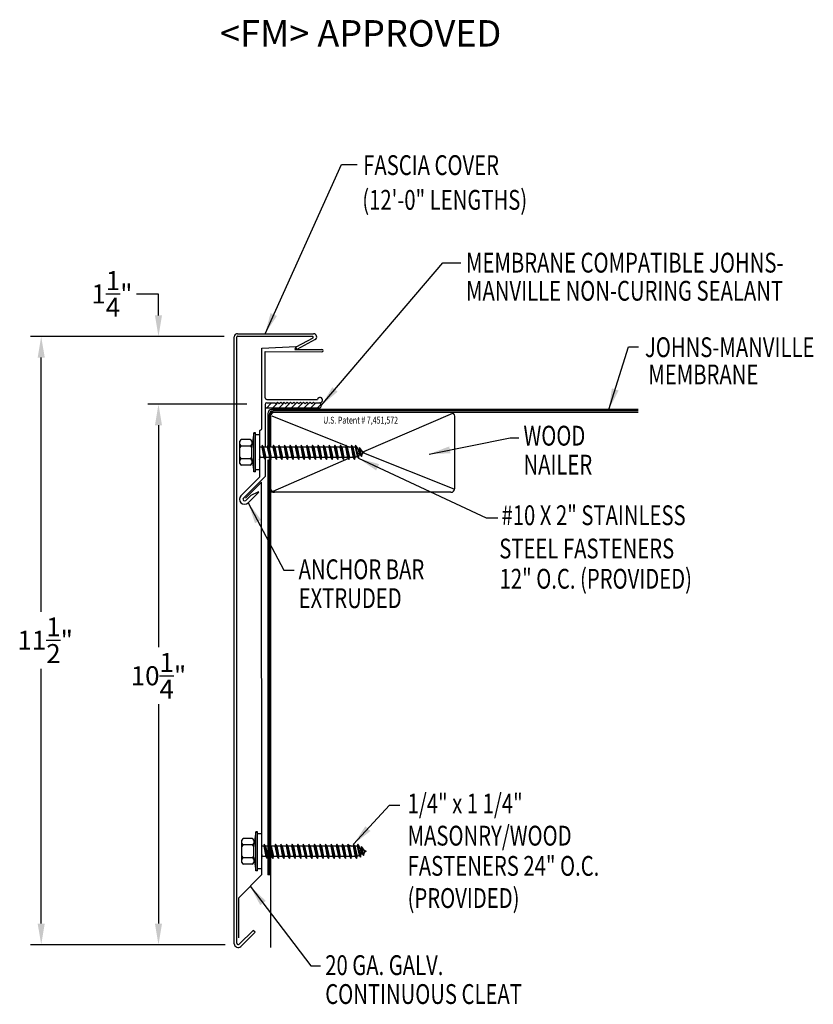
# Model space of a CAD drawing. Extents: x 236.2 to 251.2, y 38.1 to 56.8.
import ezdxf
from ezdxf.enums import TextEntityAlignment as Align

# ---------------------------------------------------------------- set-up
doc = ezdxf.new("R2010")
doc.units = 0
doc.header["$LTSCALE"] = 5
doc.header["$MEASUREMENT"] = 0
for name, color, linetype in [('ADPDETAIL1', 7, 'CONTINUOUS'), ('ADPDETAIL2', 7, 'CONTINUOUS'), ('ADPDETAIL3', 7, 'CONTINUOUS'), ('ADPDIM', 7, 'CONTINUOUS'), ('ADPTEXT', 7, 'CONTINUOUS')]:
    doc.layers.add(name, color=color, linetype=linetype)
doc.styles.add('ADPROMANS', font='ROMANS.SHX')
doc.styles.add('STYLE1', font='dim.shx', dxfattribs={"width": 0.75, "height": 0.36})
doc.dimstyles.new('ADPARCH', dxfattribs={"dimscale": 4, "dimtxt": 0.375, "dimasz": 0.1, "dimexe": 0.05, "dimexo": 0.0625, "dimgap": 0.125, "dimtad": 1, "dimdec": 4, "dimzin": 3, "dimtxsty": 'STYLE1', "dimcen": 0.1875, "dimclrd": 256, "dimclre": 256, "dimclrt": 256, "dimazin": 3, "dimtfac": 1, "dimtdec": 4, "dimtofl": 0, "dimtmove": 0, "dimatfit": 3, "dimtolj": 1, "dimtzin": 3})

msp = doc.modelspace()

# ---------------------------------------------------------------- linework, layer by layer
at = {"layer": 'ADPDETAIL1'}
for p, q in [((240.272, 39.283), (240.272, 50.771)), ((240.319, 39.294), (240.319, 50.771)), ((241.758, 50.749), (241.436, 50.573)), ((241.8, 50.719), (241.458, 50.532)), ((240.79, 50.556), (241.441, 50.591)), ((240.79, 49.032), (240.79, 50.556)), ((241.441, 50.591), (241.418, 50.532)), ((241.418, 50.532), (241.93, 50.532)), ((241.458, 50.532), (241.436, 50.573)), ((240.855, 50.491), (241.93, 50.49)), ((240.855, 49.62), (240.855, 50.491)), ((240.887, 49.588), (241.845, 49.588)), ((240.855, 49.491), (240.855, 48.683)), ((240.887, 49.523), (241.041, 49.523)), ((241.041, 49.523), (241.057, 49.507)), ((241.057, 49.507), (241.088, 49.538)), ((241.088, 49.538), (241.119, 49.507)), ((241.119, 49.507), (241.15, 49.538)), ((241.15, 49.538), (241.181, 49.507)), ((241.181, 49.507), (241.212, 49.538)), ((241.212, 49.538), (241.243, 49.507)), ((241.243, 49.507), (241.274, 49.538)), ((241.274, 49.538), (241.305, 49.507)), ((241.305, 49.507), (241.336, 49.538)), ((241.336, 49.538), (241.367, 49.507)), ((241.367, 49.507), (241.398, 49.538)), ((241.398, 49.538), (241.429, 49.507)), ((241.429, 49.507), (241.46, 49.538)), ((241.46, 49.538), (241.491, 49.507)), ((241.491, 49.507), (241.522, 49.538)), ((241.522, 49.538), (241.553, 49.507)), ((241.553, 49.507), (241.584, 49.538)), ((241.584, 49.538), (241.615, 49.507)), ((241.615, 49.507), (241.646, 49.538)), ((241.646, 49.538), (241.677, 49.507)), ((241.677, 49.507), (241.708, 49.538)), ((241.708, 49.538), (241.739, 49.507)), ((241.739, 49.507), (241.77, 49.538)), ((241.77, 49.538), (241.801, 49.507)), ((241.801, 49.507), (241.817, 49.523)), ((241.817, 49.523), (241.889, 49.523)), ((240.749, 48.991), (240.79, 49.032)), ((240.749, 48.991), (240.749, 48.116)), ((240.855, 48.455), (240.855, 48.13)), ((240.398, 47.765), (240.749, 48.116)), ((240.444, 47.718), (240.855, 48.13)), ((240.75, 48.256), (240.75, 48.156)), ((240.484, 47.718), (240.788, 48.022)), ((240.79, 40.596), (240.788, 48.022)), ((240.488, 47.675), (240.589, 47.776)), ((240.534, 47.629), (240.736, 47.831)), ((240.589, 47.776), (240.726, 47.84)), ((240.736, 47.831), (240.726, 47.84)), ((240.788, 40.703), (240.788, 40.604)), ((240.361, 40.161), (240.785, 40.585)), ((240.356, 39.395), (240.356, 40.15)), ((240.367, 39.274), (240.631, 39.537)), ((240.664, 39.504), (240.631, 39.537)), ((240.393, 39.233), (240.664, 39.504))]:
    msp.add_line(p, q, dxfattribs=at)
for centre, radius, start, end in [((240.331, 50.771), 0.0587, 86.6615, 180), ((240.331, 50.771), 0.0117, 86.6615, 180), ((241.93, 50.511), 0.0211, 269.9178, 89.9178), ((240.887, 49.62), 0.0321, 180, 270), ((241.893, 49.573), 0.0499, 266.0105, 162.0418), ((240.887, 49.491), 0.0321, 90, 180), ((240.466, 47.697), 0.0959, 135, 315), ((240.466, 47.697), 0.0308, 135, 315), ((240.775, 40.596), 0.0155, 315, 360), ((240.372, 40.15), 0.0155, 135, 180), ((240.343, 39.283), 0.0705, 180, 315), ((240.347, 39.294), 0.0282, 180, 315)]:
    msp.add_arc(centre, radius, start, end, dxfattribs=at)
at = {"layer": 'ADPDETAIL2'}
for p, q in [((247.914, 49.394), (240.978, 49.394)), ((240.905, 49.32), (240.905, 48.715)), ((240.905, 48.442), (240.905, 40.588)), ((240.957, 40.588), (240.905, 40.588)), ((240.957, 40.588), (240.957, 39.214))]:
    msp.add_line(p, q, dxfattribs=at)
msp.add_arc((240.978, 49.32), 0.0734, 90, 180, dxfattribs=at)
at = {"layer": 'ADPDETAIL3'}
for p, q in [((241.881, 49.42), (240.855, 49.42)), ((240.879, 49.42), (240.966, 49.507)), ((240.996, 49.42), (241.084, 49.507)), ((241.114, 49.42), (241.201, 49.507)), ((241.231, 49.42), (241.319, 49.507)), ((241.349, 49.42), (241.436, 49.507)), ((241.466, 49.42), (241.554, 49.507)), ((241.59, 49.42), (241.678, 49.507)), ((241.715, 49.42), (241.802, 49.507)), ((241.839, 49.42), (241.912, 49.493)), ((240.931, 49.294), (240.931, 48.683)), ((240.957, 49.302), (240.957, 48.683)), ((240.979, 49.274), (242.383, 48.712)), ((247.914, 49.341), (240.995, 49.341)), ((247.914, 49.368), (241.005, 49.368)), ((244.402, 49.323), (242.717, 48.592)), ((244.445, 47.902), (244.445, 49.268)), ((240.639, 48.952), (240.601, 48.694)), ((240.639, 48.218), (240.639, 48.952)), ((240.675, 48.952), (240.639, 48.952)), ((240.675, 48.218), (240.675, 48.952)), ((240.749, 48.915), (240.675, 48.915)), ((240.749, 48.915), (240.749, 48.256)), ((240.378, 48.374), (240.378, 48.796)), ((240.572, 48.826), (240.407, 48.826)), ((240.572, 48.705), (240.407, 48.705)), ((240.601, 48.796), (240.601, 48.735)), ((240.601, 48.735), (240.601, 48.676)), ((240.601, 48.477), (240.601, 48.694)), ((240.79, 48.683), (240.749, 48.683)), ((240.8, 48.719), (240.79, 48.683)), ((240.79, 48.683), (240.832, 48.488)), ((240.8, 48.719), (240.857, 48.451)), ((240.825, 48.683), (240.8, 48.719)), ((240.855, 48.683), (240.825, 48.683)), ((240.825, 48.683), (240.867, 48.488)), ((240.896, 48.683), (240.855, 48.683)), ((240.906, 48.719), (240.896, 48.683)), ((240.896, 48.683), (240.938, 48.488)), ((240.906, 48.719), (240.963, 48.451)), ((240.931, 48.683), (240.906, 48.719)), ((240.931, 48.683), (240.972, 48.488)), ((241.002, 48.683), (240.931, 48.683)), ((241.011, 48.719), (241.002, 48.683)), ((241.002, 48.683), (241.043, 48.488)), ((241.011, 48.719), (241.068, 48.451)), ((241.036, 48.683), (241.011, 48.719)), ((241.036, 48.683), (241.078, 48.488)), ((241.107, 48.683), (241.036, 48.683)), ((241.117, 48.719), (241.107, 48.683)), ((241.107, 48.683), (241.149, 48.488)), ((241.117, 48.719), (241.174, 48.451)), ((241.142, 48.683), (241.117, 48.719)), ((241.142, 48.683), (241.183, 48.488)), ((241.213, 48.683), (241.142, 48.683)), ((241.223, 48.719), (241.213, 48.683)), ((241.213, 48.683), (241.255, 48.488)), ((241.223, 48.719), (241.28, 48.451)), ((241.248, 48.683), (241.223, 48.719)), ((241.248, 48.683), (241.289, 48.488)), ((241.319, 48.683), (241.248, 48.683)), ((241.328, 48.719), (241.319, 48.683)), ((241.319, 48.683), (241.36, 48.488)), ((241.328, 48.719), (241.385, 48.451)), ((241.353, 48.683), (241.328, 48.719)), ((241.353, 48.683), (241.395, 48.488)), ((241.424, 48.683), (241.353, 48.683)), ((241.434, 48.719), (241.424, 48.683)), ((241.424, 48.683), (241.466, 48.488)), ((241.434, 48.719), (241.491, 48.451)), ((241.459, 48.683), (241.434, 48.719)), ((241.459, 48.683), (241.5, 48.488)), ((241.53, 48.683), (241.459, 48.683)), ((241.539, 48.719), (241.53, 48.683)), ((241.53, 48.683), (241.571, 48.488)), ((241.539, 48.719), (241.596, 48.451)), ((241.564, 48.683), (241.539, 48.719)), ((241.564, 48.683), (241.606, 48.488)), ((241.636, 48.683), (241.564, 48.683)), ((241.645, 48.719), (241.636, 48.683)), ((241.636, 48.683), (241.677, 48.488)), ((241.645, 48.719), (241.702, 48.451)), ((241.67, 48.683), (241.645, 48.719)), ((241.67, 48.683), (241.712, 48.488)), ((241.741, 48.683), (241.67, 48.683)), ((241.751, 48.719), (241.741, 48.683)), ((241.741, 48.683), (241.783, 48.488)), ((241.751, 48.719), (241.808, 48.451)), ((241.776, 48.683), (241.751, 48.719)), ((241.776, 48.683), (241.817, 48.488)), ((241.847, 48.683), (241.776, 48.683)), ((241.856, 48.719), (241.847, 48.683)), ((241.847, 48.683), (241.888, 48.488)), ((241.856, 48.719), (241.913, 48.451)), ((241.881, 48.683), (241.856, 48.719)), ((241.881, 48.683), (241.923, 48.488)), ((241.952, 48.683), (241.881, 48.683)), ((241.962, 48.719), (241.952, 48.683)), ((241.952, 48.683), (241.994, 48.488)), ((241.962, 48.719), (242.019, 48.451)), ((241.987, 48.683), (241.962, 48.719)), ((241.987, 48.683), (242.029, 48.488)), ((242.058, 48.683), (241.987, 48.683)), ((242.068, 48.719), (242.058, 48.683)), ((242.058, 48.683), (242.1, 48.488)), ((242.068, 48.719), (242.125, 48.451)), ((242.093, 48.683), (242.068, 48.719)), ((242.093, 48.683), (242.134, 48.488)), ((242.164, 48.683), (242.093, 48.683)), ((242.173, 48.719), (242.164, 48.683)), ((242.164, 48.683), (242.205, 48.488)), ((242.173, 48.719), (242.23, 48.451)), ((242.198, 48.683), (242.173, 48.719)), ((242.198, 48.683), (242.24, 48.488)), ((242.269, 48.683), (242.198, 48.683)), ((242.279, 48.719), (242.269, 48.683)), ((242.269, 48.683), (242.311, 48.488)), ((242.279, 48.719), (242.336, 48.451)), ((242.304, 48.683), (242.279, 48.719)), ((242.304, 48.683), (242.345, 48.488)), ((242.375, 48.683), (242.304, 48.683)), ((242.385, 48.719), (242.375, 48.683)), ((242.375, 48.683), (242.417, 48.488)), ((242.385, 48.719), (242.442, 48.451)), ((242.41, 48.683), (242.385, 48.719)), ((242.392, 48.709), (242.456, 48.683)), ((242.41, 48.683), (242.451, 48.488)), ((242.481, 48.683), (242.41, 48.683)), ((242.49, 48.719), (242.481, 48.683)), ((242.481, 48.683), (242.522, 48.488)), ((242.49, 48.719), (242.547, 48.451)), ((242.515, 48.683), (242.49, 48.719)), ((242.515, 48.683), (242.557, 48.488)), ((242.559, 48.683), (242.515, 48.683)), ((242.568, 48.719), (242.559, 48.683)), ((242.559, 48.683), (242.596, 48.508)), ((242.568, 48.719), (242.621, 48.472)), ((242.615, 48.651), (242.568, 48.719)), ((242.615, 48.651), (242.634, 48.64)), ((242.615, 48.651), (242.637, 48.532)), ((242.643, 48.676), (242.634, 48.64)), ((242.643, 48.676), (242.68, 48.506)), ((242.691, 48.607), (242.643, 48.676)), ((240.572, 48.465), (240.407, 48.465)), ((240.601, 48.477), (240.639, 48.218)), ((240.601, 48.477), (240.601, 48.436)), ((240.749, 48.542), (240.761, 48.488)), ((240.749, 48.461), (240.751, 48.451)), ((240.751, 48.451), (240.761, 48.488)), ((240.832, 48.488), (240.761, 48.488)), ((240.832, 48.488), (240.857, 48.451)), ((240.857, 48.451), (240.867, 48.488)), ((240.938, 48.488), (240.867, 48.488)), ((240.931, 48.468), (240.931, 40.588)), ((240.938, 48.488), (240.963, 48.451)), ((240.957, 48.468), (240.957, 40.588)), ((240.963, 48.451), (240.972, 48.488)), ((241.043, 48.488), (240.972, 48.488)), ((242.431, 48.468), (241, 47.847)), ((241.043, 48.488), (241.068, 48.451)), ((241.068, 48.451), (241.078, 48.488)), ((241.149, 48.488), (241.078, 48.488)), ((241.149, 48.488), (241.174, 48.451)), ((241.174, 48.451), (241.183, 48.488)), ((241.255, 48.488), (241.183, 48.488)), ((241.255, 48.488), (241.28, 48.451)), ((241.28, 48.451), (241.289, 48.488)), ((241.36, 48.488), (241.289, 48.488)), ((241.36, 48.488), (241.385, 48.451)), ((241.385, 48.451), (241.395, 48.488)), ((241.466, 48.488), (241.395, 48.488)), ((241.466, 48.488), (241.491, 48.451)), ((241.491, 48.451), (241.5, 48.488)), ((241.571, 48.488), (241.5, 48.488)), ((241.571, 48.488), (241.596, 48.451)), ((241.596, 48.451), (241.606, 48.488)), ((241.677, 48.488), (241.606, 48.488)), ((241.677, 48.488), (241.702, 48.451)), ((241.702, 48.451), (241.712, 48.488)), ((241.783, 48.488), (241.712, 48.488)), ((241.783, 48.488), (241.808, 48.451)), ((241.808, 48.451), (241.817, 48.488)), ((241.888, 48.488), (241.817, 48.488)), ((241.888, 48.488), (241.913, 48.451)), ((241.913, 48.451), (241.923, 48.488)), ((241.994, 48.488), (241.923, 48.488)), ((241.994, 48.488), (242.019, 48.451)), ((242.019, 48.451), (242.029, 48.488)), ((242.1, 48.488), (242.029, 48.488)), ((242.1, 48.488), (242.125, 48.451)), ((242.125, 48.451), (242.134, 48.488)), ((242.205, 48.488), (242.134, 48.488)), ((242.205, 48.488), (242.23, 48.451)), ((242.23, 48.451), (242.24, 48.488)), ((242.311, 48.488), (242.24, 48.488)), ((242.311, 48.488), (242.336, 48.451)), ((242.336, 48.451), (242.345, 48.488)), ((242.417, 48.488), (242.345, 48.488)), ((242.417, 48.488), (242.442, 48.451)), ((242.442, 48.451), (242.451, 48.488)), ((242.475, 48.488), (242.448, 48.476)), ((242.522, 48.488), (242.451, 48.488)), ((242.522, 48.488), (242.547, 48.451)), ((242.547, 48.451), (242.557, 48.488)), ((242.596, 48.508), (242.557, 48.488)), ((242.596, 48.508), (242.621, 48.472)), ((242.621, 48.472), (242.637, 48.532)), ((242.634, 48.64), (242.655, 48.542)), ((242.655, 48.542), (242.637, 48.532)), ((242.655, 48.542), (242.68, 48.506)), ((242.68, 48.506), (242.695, 48.566)), ((242.691, 48.607), (242.729, 48.585)), ((242.691, 48.607), (242.695, 48.566)), ((242.729, 48.585), (242.695, 48.566)), ((242.718, 48.578), (244.423, 47.897)), ((240.572, 48.345), (240.407, 48.345)), ((240.601, 48.436), (240.601, 48.374)), ((240.749, 48.454), (240.751, 48.451)), ((240.675, 48.218), (240.639, 48.218)), ((240.749, 48.256), (240.675, 48.256)), ((244.371, 47.829), (240.957, 47.829)), ((240.677, 41.4), (240.64, 41.142)), ((240.677, 40.666), (240.677, 41.4)), ((240.714, 41.4), (240.677, 41.4)), ((240.714, 40.666), (240.714, 41.4)), ((240.416, 40.822), (240.416, 41.244)), ((240.61, 41.273), (240.446, 41.273)), ((240.64, 41.244), (240.64, 41.182)), ((240.788, 41.362), (240.714, 41.362)), ((240.788, 41.362), (240.788, 40.703)), ((240.61, 41.153), (240.446, 41.153)), ((240.64, 41.182), (240.64, 41.124)), ((240.64, 40.924), (240.64, 41.142)), ((240.829, 41.131), (240.788, 41.131)), ((240.838, 41.167), (240.829, 41.131)), ((240.829, 41.131), (240.87, 40.935)), ((240.838, 41.167), (240.895, 40.899)), ((240.863, 41.131), (240.838, 41.167)), ((240.863, 41.131), (240.905, 40.935)), ((240.893, 41.131), (240.863, 41.131)), ((240.935, 41.131), (240.893, 41.131)), ((240.944, 41.167), (240.935, 41.131)), ((240.935, 41.131), (240.976, 40.935)), ((240.944, 41.167), (241.001, 40.899)), ((240.969, 41.131), (240.944, 41.167)), ((240.969, 41.131), (241.011, 40.935)), ((241.04, 41.131), (240.969, 41.131)), ((241.05, 41.167), (241.04, 41.131)), ((241.04, 41.131), (241.082, 40.935)), ((241.05, 41.167), (241.107, 40.899)), ((241.075, 41.131), (241.05, 41.167)), ((241.075, 41.131), (241.116, 40.935)), ((241.146, 41.131), (241.075, 41.131)), ((241.155, 41.167), (241.146, 41.131)), ((241.146, 41.131), (241.187, 40.935)), ((241.18, 41.131), (241.155, 41.167)), ((241.155, 41.167), (241.212, 40.899)), ((241.18, 41.131), (241.222, 40.935)), ((241.251, 41.131), (241.18, 41.131)), ((241.261, 41.167), (241.251, 41.131)), ((241.251, 41.131), (241.293, 40.935)), ((241.261, 41.167), (241.318, 40.899)), ((241.286, 41.131), (241.261, 41.167)), ((241.286, 41.131), (241.328, 40.935)), ((241.357, 41.131), (241.286, 41.131)), ((241.367, 41.167), (241.357, 41.131)), ((241.357, 41.131), (241.399, 40.935)), ((241.367, 41.167), (241.424, 40.899)), ((241.392, 41.131), (241.367, 41.167)), ((241.392, 41.131), (241.433, 40.935)), ((241.463, 41.131), (241.392, 41.131)), ((241.472, 41.167), (241.463, 41.131)), ((241.463, 41.131), (241.504, 40.935)), ((241.472, 41.167), (241.529, 40.899)), ((241.497, 41.131), (241.472, 41.167)), ((241.497, 41.131), (241.539, 40.935)), ((241.568, 41.131), (241.497, 41.131)), ((241.578, 41.167), (241.568, 41.131)), ((241.568, 41.131), (241.61, 40.935)), ((241.578, 41.167), (241.635, 40.899)), ((241.603, 41.131), (241.578, 41.167)), ((241.674, 41.131), (241.603, 41.131)), ((241.603, 41.131), (241.644, 40.935)), ((241.684, 41.167), (241.674, 41.131)), ((241.674, 41.131), (241.716, 40.935)), ((241.684, 41.167), (241.741, 40.899)), ((241.709, 41.131), (241.684, 41.167)), ((241.709, 41.131), (241.75, 40.935)), ((241.78, 41.131), (241.709, 41.131)), ((241.789, 41.167), (241.78, 41.131)), ((241.78, 41.131), (241.821, 40.935)), ((241.789, 41.167), (241.846, 40.899)), ((241.814, 41.131), (241.789, 41.167)), ((241.814, 41.131), (241.856, 40.935)), ((241.885, 41.131), (241.814, 41.131)), ((241.895, 41.167), (241.885, 41.131)), ((241.885, 41.131), (241.927, 40.935)), ((241.895, 41.167), (241.952, 40.899)), ((241.92, 41.131), (241.895, 41.167)), ((241.92, 41.131), (241.961, 40.935)), ((241.991, 41.131), (241.92, 41.131)), ((242, 41.167), (241.991, 41.131)), ((241.991, 41.131), (242.032, 40.935)), ((242, 41.167), (242.057, 40.899)), ((242.025, 41.131), (242, 41.167)), ((242.025, 41.131), (242.067, 40.935)), ((242.097, 41.131), (242.025, 41.131)), ((242.106, 41.167), (242.097, 41.131)), ((242.097, 41.131), (242.138, 40.935)), ((242.106, 41.167), (242.163, 40.899)), ((242.131, 41.131), (242.106, 41.167)), ((242.131, 41.131), (242.173, 40.935)), ((242.202, 41.131), (242.131, 41.131)), ((242.212, 41.167), (242.202, 41.131)), ((242.202, 41.131), (242.244, 40.935)), ((242.212, 41.167), (242.269, 40.899)), ((242.237, 41.131), (242.212, 41.167)), ((242.237, 41.131), (242.278, 40.935)), ((242.308, 41.131), (242.237, 41.131)), ((242.317, 41.167), (242.308, 41.131)), ((242.308, 41.131), (242.349, 40.935)), ((242.317, 41.167), (242.374, 40.899)), ((242.342, 41.131), (242.317, 41.167)), ((242.342, 41.131), (242.384, 40.935)), ((242.413, 41.131), (242.342, 41.131)), ((242.423, 41.167), (242.413, 41.131)), ((242.413, 41.131), (242.455, 40.935)), ((242.423, 41.167), (242.48, 40.899)), ((242.448, 41.131), (242.423, 41.167)), ((242.43, 41.156), (242.495, 41.131)), ((242.448, 41.131), (242.49, 40.935)), ((242.519, 41.131), (242.448, 41.131)), ((242.529, 41.167), (242.519, 41.131)), ((242.519, 41.131), (242.561, 40.935)), ((242.529, 41.167), (242.586, 40.899)), ((242.554, 41.131), (242.529, 41.167)), ((242.554, 41.131), (242.595, 40.935)), ((242.597, 41.131), (242.554, 41.131)), ((242.607, 41.167), (242.597, 41.131)), ((242.597, 41.131), (242.634, 40.956)), ((242.654, 41.098), (242.607, 41.167)), ((242.607, 41.167), (242.659, 40.92)), ((242.654, 41.098), (242.675, 40.98)), ((242.654, 41.098), (242.672, 41.088)), ((242.682, 41.124), (242.672, 41.088)), ((242.672, 41.088), (242.693, 40.99)), ((242.682, 41.124), (242.718, 40.954)), ((242.73, 41.055), (242.682, 41.124)), ((242.718, 40.954), (242.734, 41.014)), ((242.73, 41.055), (242.767, 41.033)), ((242.73, 41.055), (242.734, 41.014)), ((242.767, 41.033), (242.734, 41.014)), ((240.61, 40.913), (240.446, 40.913)), ((240.64, 40.924), (240.677, 40.666)), ((240.64, 40.924), (240.64, 40.883)), ((240.64, 40.883), (240.64, 40.822)), ((240.788, 40.99), (240.799, 40.935)), ((240.788, 40.909), (240.79, 40.899)), ((240.788, 40.902), (240.79, 40.899)), ((240.79, 40.899), (240.799, 40.935)), ((240.87, 40.935), (240.799, 40.935)), ((240.87, 40.935), (240.895, 40.899)), ((240.895, 40.899), (240.905, 40.935)), ((240.976, 40.935), (240.905, 40.935)), ((240.976, 40.935), (241.001, 40.899)), ((241.001, 40.899), (241.011, 40.935)), ((241.082, 40.935), (241.011, 40.935)), ((241.082, 40.935), (241.107, 40.899)), ((241.107, 40.899), (241.116, 40.935)), ((241.187, 40.935), (241.116, 40.935)), ((241.187, 40.935), (241.212, 40.899)), ((241.212, 40.899), (241.222, 40.935)), ((241.293, 40.935), (241.222, 40.935)), ((241.293, 40.935), (241.318, 40.899)), ((241.318, 40.899), (241.328, 40.935)), ((241.399, 40.935), (241.328, 40.935)), ((241.399, 40.935), (241.424, 40.899)), ((241.424, 40.899), (241.433, 40.935)), ((241.504, 40.935), (241.433, 40.935)), ((241.504, 40.935), (241.529, 40.899)), ((241.529, 40.899), (241.539, 40.935)), ((241.61, 40.935), (241.539, 40.935)), ((241.61, 40.935), (241.635, 40.899)), ((241.635, 40.899), (241.644, 40.935)), ((241.716, 40.935), (241.644, 40.935)), ((241.716, 40.935), (241.741, 40.899)), ((241.741, 40.899), (241.75, 40.935)), ((241.821, 40.935), (241.75, 40.935)), ((241.821, 40.935), (241.846, 40.899)), ((241.846, 40.899), (241.856, 40.935)), ((241.927, 40.935), (241.856, 40.935)), ((241.927, 40.935), (241.952, 40.899)), ((241.952, 40.899), (241.961, 40.935)), ((242.032, 40.935), (241.961, 40.935)), ((242.032, 40.935), (242.057, 40.899)), ((242.057, 40.899), (242.067, 40.935)), ((242.138, 40.935), (242.067, 40.935)), ((242.138, 40.935), (242.163, 40.899)), ((242.163, 40.899), (242.173, 40.935)), ((242.244, 40.935), (242.173, 40.935)), ((242.244, 40.935), (242.269, 40.899)), ((242.269, 40.899), (242.278, 40.935)), ((242.349, 40.935), (242.278, 40.935)), ((242.349, 40.935), (242.374, 40.899)), ((242.374, 40.899), (242.384, 40.935)), ((242.455, 40.935), (242.384, 40.935)), ((242.455, 40.935), (242.48, 40.899)), ((242.48, 40.899), (242.49, 40.935)), ((242.514, 40.935), (242.486, 40.923)), ((242.561, 40.935), (242.49, 40.935)), ((242.561, 40.935), (242.586, 40.899)), ((242.586, 40.899), (242.595, 40.935)), ((242.634, 40.956), (242.595, 40.935)), ((242.634, 40.956), (242.659, 40.92)), ((242.659, 40.92), (242.675, 40.98)), ((242.693, 40.99), (242.675, 40.98)), ((242.693, 40.99), (242.718, 40.954)), ((240.61, 40.793), (240.446, 40.793)), ((240.714, 40.666), (240.677, 40.666)), ((240.788, 40.703), (240.714, 40.703))]:
    msp.add_line(p, q, dxfattribs=at)
for centre, radius, start, end in [((241.862, 49.471), 0.0548, 290.1533, 69.4981), ((241.005, 49.294), 0.0734, 90, 180), ((241.031, 49.268), 0.0734, 90, 180), ((240.995, 49.304), 0.0379, 90.3323, 181.8704), ((244.371, 49.268), 0.0734, 0, 90), ((240.407, 48.796), 0.0294, 90, 180), ((240.407, 48.735), 0.0294, 180, 270), ((240.407, 48.676), 0.0294, 90, 180), ((240.572, 48.796), 0.0294, 0, 90), ((240.572, 48.735), 0.0294, 270, 0), ((240.572, 48.676), 0.0294, 0, 90), ((240.407, 48.494), 0.0294, 180, 270), ((240.407, 48.436), 0.0294, 90, 180), ((240.572, 48.494), 0.0294, 270, 0), ((240.572, 48.436), 0.0294, 0, 90), ((240.407, 48.374), 0.0294, 180, 270), ((240.572, 48.374), 0.0294, 270, 0), ((241.031, 47.902), 0.0734, 180, 270), ((244.371, 47.902), 0.0734, 270, 0), ((240.446, 41.244), 0.0294, 90, 180), ((240.61, 41.244), 0.0294, 0, 90), ((240.446, 41.182), 0.0294, 180, 270), ((240.446, 41.124), 0.0294, 90, 180), ((240.61, 41.182), 0.0294, 270, 0), ((240.61, 41.124), 0.0294, 0, 90), ((240.446, 40.942), 0.0294, 180, 270), ((240.446, 40.883), 0.0294, 90, 180), ((240.446, 40.822), 0.0294, 180, 270), ((240.61, 40.942), 0.0294, 270, 0), ((240.61, 40.883), 0.0294, 0, 90), ((240.61, 40.822), 0.0294, 270, 0)]:
    msp.add_arc(centre, radius, start, end, dxfattribs=at)
at = {"layer": 'ADPDIM'}
for p, q in [((238.837, 51.578), (238.42, 51.578)), ((238.837, 51.178), (238.837, 51.578)), ((240.083, 50.778), (236.418, 50.778)), ((239.833, 50.778), (238.637, 50.778)), ((236.618, 45.568), (236.618, 50.378)), ((240.511, 49.498), (238.637, 49.498)), ((240.261, 49.498), (238.637, 49.498)), ((238.837, 49.098), (238.837, 44.896)), ((238.837, 49.098), (238.837, 48.698)), ((236.618, 39.666), (236.618, 44.488)), ((238.837, 43.816), (238.837, 39.666)), ((240.097, 39.266), (236.418, 39.266)), ((240.097, 39.266), (238.637, 39.266))]:
    msp.add_line(p, q, dxfattribs=at)
for points in [[(238.77, 51.178), (238.904, 51.178), (238.837, 50.778)], [(236.551, 50.378), (236.685, 50.378), (236.618, 50.778)], [(238.77, 49.098), (238.904, 49.098), (238.837, 49.498)], [(238.77, 49.098), (238.904, 49.098), (238.837, 49.498)], [(236.551, 39.666), (236.685, 39.666), (236.618, 39.266)], [(238.77, 39.666), (238.904, 39.666), (238.837, 39.266)]]:
    msp.add_solid(points, dxfattribs=at)
at = {"layer": 'ADPTEXT'}
for p, q in [((240.332, 50.782), (241.749, 50.782)), ((240.334, 50.829), (241.772, 50.829))]:
    msp.add_line(p, q, dxfattribs=at)
for centre, radius in [((241.749, 50.765), 0.0177), ((241.772, 50.77), 0.0588)]:
    msp.add_arc(centre, radius, 298.6615, 90, dxfattribs=at)

# ---------------------------------------------------------------- texts
at = {"layer": 'ADPDIM', "char_height": 0.36, "attachment_point": 5, "style": 'STYLE1'}
for s, insert in [('\\A1;1{\\H1.000000x;\\S1/4;}"', (237.956, 51.583)), ('\\A1;11{\\H1.000000x;\\S1/2;}"', (236.693, 45.028)), ('\\A1;10{\\H1.000000x;\\S1/4;}"', (238.837, 44.356))]:
    msp.add_mtext(s, dxfattribs=dict(at, insert=insert))
at = {"layer": 'ADPTEXT', "style": 'ADPROMANS'}
msp.add_text('<FM> APPROVED', height=0.5, dxfattribs=at).set_placement((242.664, 56.266), align=Align.CENTER)
at = {"layer": 'ADPTEXT', "style": 'STYLE1', "width": 0.75}
for s, p in [('FASCIA COVER', (242.711, 53.834)), ('(12\'-0" LENGTHS)', (242.694, 53.177)), ('MEMBRANE COMPATIBLE JOHNS-', (244.657, 51.988)), ('MANVILLE NON-CURING SEALANT', (244.657, 51.456)), ('JOHNS-MANVILLE', (248.043, 50.388)), ('MEMBRANE', (248.107, 49.872)), ('WOOD', (245.744, 48.713)), ('NAILER', (245.744, 48.165)), ('#10 X 2" STAINLESS', (245.328, 47.207)), ('STEEL FASTENERS', (245.286, 46.577)), ('ANCHOR BAR', (241.489, 46.184)), ('12" O.C. (PROVIDED)', (245.292, 46.005)), ('EXTRUDED', (241.489, 45.637)), ('1/4" x 1 1/4" ', (243.551, 41.751)), ('MASONRY/WOOD', (243.551, 41.142)), ('FASTENERS 24" O.C.', (243.551, 40.57)), ('(PROVIDED)', (243.551, 39.961)), ('20 GA. GALV.', (241.993, 38.691)), ('CONTINUOUS CLEAT', (241.993, 38.144))]:
    msp.add_text(s, height=0.375, dxfattribs=at).set_placement(p)
msp.add_text('U.S. Patent # 7,451,572', height=0.13, dxfattribs=at).set_placement((242.662, 49.129), align=Align.CENTER)

# ---------------------------------------------------------------- leaders
at = {"layer": 'ADPTEXT'}
for points in [[(240.854, 50.829), (242.299, 54.036), (242.599, 54.036)], [(241.917, 49.471), (244.22, 52.173), (244.556, 52.173)], [(247.361, 49.394), (247.732, 50.582), (247.922, 50.582)], [(243.959, 48.553), (245.492, 48.861), (245.659, 48.861)], [(242.621, 48.472), (245.035, 47.347), (245.26, 47.347)], [(240.534, 47.629), (241.209, 46.358), (241.406, 46.358)], [(242.529, 41.167), (243.208, 41.909), (243.402, 41.909)], [(240.573, 40.373), (241.721, 38.863), (241.906, 38.863)]]:
    msp.add_leader(points, dimstyle='ADPARCH', override={"dimgap": 0.125, "dimtad": 0}, dxfattribs=at)

doc.saveas('drawing.dxf')
